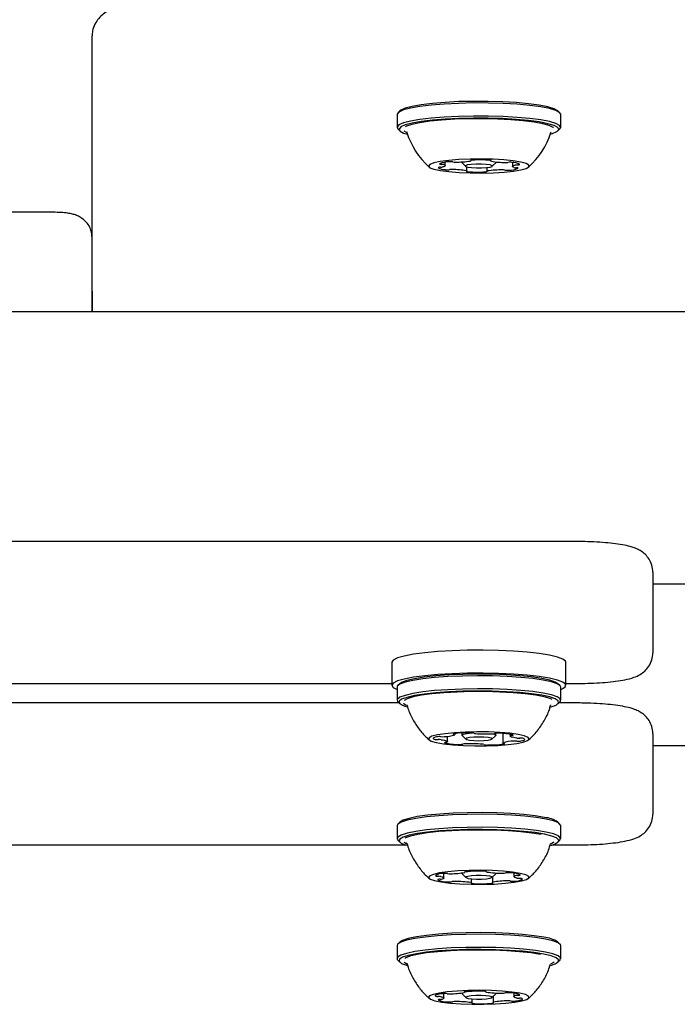
# Model space of a CAD drawing. Units: millimetres. Extents: x -26796 to 744, y -3507 to 5843.
# Drawn here: x 416 to 425, y 1201 to 1214 of the extents above; entities that cross this region are included whole.
import ezdxf

# ---------------------------------------------------------------- set-up
doc = ezdxf.new("R2010")
doc.units = ezdxf.units.MM
doc.header["$LTSCALE"] = 100

msp = doc.modelspace()

# ---------------------------------------------------------------- linework, layer by layer
at = {"color": 7, "linetype": 'Continuous', "lineweight": 25}
for p, q in [((417.344, 1212.918), (417.344, 1213.611)), ((417.344, 1210.042), (417.344, 1212.918)), ((421.322, 1212.641), (421.297, 1212.616)), ((423.391, 1212.616), (423.367, 1212.641)), ((421.287, 1212.596), (421.287, 1212.427)), ((423.402, 1212.427), (423.402, 1212.596)), ((421.297, 1212.407), (421.322, 1212.382)), ((423.367, 1212.382), (423.391, 1212.407)), ((423.274, 1212.359), (423.277, 1212.369)), ((422.242, 1211.995), (422.242, 1211.999)), ((422.5, 1211.998), (422.5, 1211.992)), ((421.909, 1211.933), (421.909, 1211.976)), ((422.119, 1211.98), (422.119, 1211.977)), ((422.122, 1211.972), (422.12, 1211.98)), ((422.122, 1211.972), (422.171, 1211.924)), ((422.189, 1211.862), (422.189, 1211.916)), ((422.447, 1211.908), (422.447, 1211.86)), ((422.518, 1211.924), (422.567, 1211.972)), ((422.569, 1211.98), (422.567, 1211.972)), ((422.569, 1211.977), (422.569, 1211.979)), ((422.779, 1211.974), (422.779, 1211.922)), ((416.844, 1211.329), (364.444, 1211.329)), ((417.344, 1210.308), (417.344, 1210.042)), ((480.844, 1210.042), (300.444, 1210.042)), ((423.594, 1207.071), (411.094, 1207.071)), ((424.594, 1206.674), (424.594, 1205.98)), ((424.594, 1206.522), (475.344, 1206.522)), ((424.594, 1205.98), (424.594, 1205.632)), ((421.219, 1205.509), (421.219, 1205.212)), ((423.469, 1205.212), (423.469, 1205.509)), ((413.469, 1205.235), (421.219, 1205.235)), ((421.287, 1205.187), (421.287, 1205.019)), ((421.322, 1205.232), (421.297, 1205.208)), ((423.391, 1205.208), (423.367, 1205.232)), ((423.402, 1205.019), (423.402, 1205.187)), ((423.469, 1205.235), (423.594, 1205.235)), ((421.297, 1204.998), (421.322, 1204.974)), ((423.367, 1204.974), (423.391, 1204.998)), ((421.313, 1204.983), (413.376, 1204.983)), ((421.413, 1204.958), (421.415, 1204.952)), ((423.594, 1204.983), (423.376, 1204.983)), ((421.94, 1204.482), (421.94, 1204.552)), ((422.033, 1204.574), (422.033, 1204.588)), ((422.124, 1204.596), (422.124, 1204.569)), ((422.127, 1204.564), (422.176, 1204.516)), ((422.513, 1204.516), (422.562, 1204.564)), ((422.564, 1204.569), (422.564, 1204.59)), ((422.656, 1204.589), (422.656, 1204.464)), ((422.748, 1204.579), (422.748, 1204.556)), ((424.594, 1204.586), (424.594, 1203.893)), ((424.594, 1204.435), (475.344, 1204.435)), ((424.594, 1203.893), (424.594, 1203.545)), ((421.287, 1203.397), (421.287, 1203.229)), ((421.322, 1203.442), (421.297, 1203.418)), ((423.391, 1203.418), (423.367, 1203.442)), ((423.402, 1203.229), (423.402, 1203.397)), ((421.297, 1203.208), (421.322, 1203.184)), ((423.367, 1203.184), (423.391, 1203.208)), ((413.469, 1203.147), (421.395, 1203.147)), ((423.294, 1203.147), (423.594, 1203.147)), ((421.89, 1202.721), (421.89, 1202.778)), ((422.124, 1202.785), (422.124, 1202.778)), ((422.127, 1202.774), (422.176, 1202.725)), ((422.169, 1202.796), (422.169, 1202.804)), ((422.249, 1202.657), (422.249, 1202.709)), ((422.439, 1202.804), (422.439, 1202.8)), ((422.513, 1202.725), (422.562, 1202.774)), ((422.52, 1202.732), (422.52, 1202.661)), ((422.564, 1202.778), (422.564, 1202.784)), ((422.798, 1202.781), (422.798, 1202.736)), ((421.287, 1201.845), (421.287, 1201.676)), ((421.322, 1201.89), (421.297, 1201.865)), ((423.391, 1201.865), (423.367, 1201.89)), ((423.402, 1201.676), (423.402, 1201.845)), ((421.297, 1201.656), (421.322, 1201.631)), ((421.378, 1201.631), (421.42, 1201.607)), ((421.411, 1201.618), (421.415, 1201.608)), ((423.275, 1201.614), (423.276, 1201.615)), ((423.367, 1201.631), (423.391, 1201.656)), ((421.892, 1201.167), (421.892, 1201.224)), ((422.124, 1201.234), (422.124, 1201.226)), ((422.127, 1201.221), (422.176, 1201.173)), ((422.16, 1201.243), (422.16, 1201.251)), ((422.43, 1201.252), (422.43, 1201.248)), ((422.513, 1201.173), (422.562, 1201.221)), ((422.528, 1201.188), (422.528, 1201.109)), ((422.559, 1201.233), (422.562, 1201.221)), ((422.564, 1201.226), (422.564, 1201.232)), ((422.797, 1201.229), (422.797, 1201.186)), ((422.258, 1201.104), (422.258, 1201.156))]:
    msp.add_line(p, q, dxfattribs=at)
at = {"color": 7, "linetype": 'Continuous', "lineweight": 25, "flags": 128}
for points in [[(423.367, 1212.641), (423.364, 1212.643), (423.316, 1212.669), (423.236, 1212.693), (423.125, 1212.715), (422.987, 1212.733), (422.828, 1212.747), (422.652, 1212.758), (422.466, 1212.763), (422.275, 1212.764), (422.087, 1212.76), (421.908, 1212.751), (421.743, 1212.737), (421.599, 1212.72), (421.48, 1212.699), (421.391, 1212.676), (421.335, 1212.65), (421.322, 1212.641)], [(423.402, 1212.596), (423.388, 1212.619), (423.34, 1212.645), (423.257, 1212.67), (423.144, 1212.692), (423.003, 1212.711), (422.839, 1212.726), (422.659, 1212.736), (422.468, 1212.742), (422.273, 1212.743), (422.081, 1212.738), (421.897, 1212.729), (421.729, 1212.715), (421.581, 1212.698), (421.46, 1212.676), (421.368, 1212.652), (421.31, 1212.626), (421.287, 1212.599), (421.287, 1212.596)], [(423.391, 1212.407), (423.402, 1212.424), (423.388, 1212.451), (423.34, 1212.477), (423.257, 1212.502), (423.144, 1212.524), (423.003, 1212.543), (422.839, 1212.557), (422.659, 1212.568), (422.468, 1212.574), (422.273, 1212.574), (422.081, 1212.57), (421.897, 1212.561), (421.729, 1212.547), (421.581, 1212.529), (421.46, 1212.508), (421.368, 1212.484), (421.31, 1212.458), (421.287, 1212.431), (421.297, 1212.407)], [(423.266, 1212.338), (423.297, 1212.347), (423.354, 1212.373), (423.377, 1212.399), (423.364, 1212.425), (423.316, 1212.451), (423.236, 1212.475), (423.125, 1212.497), (422.987, 1212.515), (422.828, 1212.53), (422.652, 1212.54), (422.466, 1212.545), (422.275, 1212.546), (422.087, 1212.542), (421.908, 1212.533), (421.743, 1212.519), (421.599, 1212.502), (421.48, 1212.481), (421.391, 1212.458), (421.335, 1212.433), (421.312, 1212.406), (421.325, 1212.38), (421.372, 1212.354), (421.423, 1212.338)], [(423.308, 1212.426), (423.306, 1212.427), (423.255, 1212.452), (423.172, 1212.475), (423.058, 1212.496), (422.918, 1212.513), (422.758, 1212.526), (422.583, 1212.535), (422.399, 1212.539), (422.213, 1212.538), (422.032, 1212.532), (421.862, 1212.521), (421.71, 1212.506), (421.581, 1212.488), (421.479, 1212.466), (421.408, 1212.442), (421.394, 1212.435)], [(421.375, 1212.384), (421.404, 1212.365), (421.416, 1212.36)], [(422.888, 1211.878), (422.956, 1211.897), (422.99, 1211.917), (422.99, 1211.938), (422.955, 1211.958), (422.887, 1211.977), (422.789, 1211.993), (422.668, 1212.006), (422.529, 1212.014), (422.381, 1212.018), (422.23, 1212.016), (422.086, 1212.01), (421.955, 1212), (421.846, 1211.985), (421.763, 1211.968), (421.712, 1211.948), (421.694, 1211.927), (421.712, 1211.906), (421.764, 1211.887), (421.847, 1211.869), (421.957, 1211.855), (422.088, 1211.844), (422.233, 1211.838), (422.384, 1211.837), (422.532, 1211.841), (422.671, 1211.849), (422.791, 1211.862), (422.888, 1211.878)], [(422.241, 1211.996), (422.242, 1211.995), (422.242, 1211.995), (422.242, 1211.994), (422.241, 1211.994), (422.24, 1211.993), (422.238, 1211.992), (422.236, 1211.992), (422.233, 1211.991)], [(422.266, 1212.003), (422.26, 1212.002), (422.254, 1212.002), (422.249, 1212.001), (422.245, 1212), (422.242, 1211.999), (422.241, 1211.998), (422.24, 1211.997), (422.241, 1211.996)], [(422.502, 1211.994), (422.504, 1211.995), (422.504, 1211.996), (422.503, 1211.997), (422.501, 1211.998), (422.498, 1211.999), (422.494, 1212), (422.489, 1212), (422.483, 1212.001)], [(422.506, 1211.989), (422.504, 1211.99), (422.502, 1211.99), (422.501, 1211.991), (422.5, 1211.992), (422.5, 1211.992), (422.5, 1211.993), (422.501, 1211.993), (422.502, 1211.994)], [(421.836, 1211.956), (421.836, 1211.955), (421.837, 1211.954), (421.839, 1211.953), (421.842, 1211.952), (421.847, 1211.951), (421.852, 1211.95), (421.858, 1211.95), (421.865, 1211.949)], [(421.89, 1211.946), (421.9, 1211.942), (421.906, 1211.939), (421.909, 1211.935), (421.909, 1211.931), (421.906, 1211.927), (421.9, 1211.923), (421.89, 1211.919), (421.878, 1211.916)], [(422.198, 1211.941), (422.172, 1211.932), (422.173, 1211.922), (422.2, 1211.914), (422.248, 1211.907), (422.312, 1211.903), (422.38, 1211.903), (422.443, 1211.907), (422.491, 1211.914), (422.516, 1211.923), (422.516, 1211.932), (422.489, 1211.941), (422.44, 1211.948), (422.377, 1211.951), (422.309, 1211.951), (422.246, 1211.947), (422.198, 1211.941)], [(422.183, 1211.865), (422.185, 1211.865), (422.186, 1211.864), (422.188, 1211.864), (422.188, 1211.863), (422.189, 1211.862), (422.188, 1211.862), (422.188, 1211.861), (422.187, 1211.861)], [(422.448, 1211.859), (422.447, 1211.859), (422.447, 1211.86), (422.447, 1211.86), (422.448, 1211.861), (422.449, 1211.862), (422.451, 1211.862), (422.453, 1211.863), (422.455, 1211.863)], [(422.798, 1211.909), (422.789, 1211.912), (422.783, 1211.916), (422.78, 1211.92), (422.78, 1211.924), (422.783, 1211.928), (422.789, 1211.932), (422.798, 1211.935), (422.81, 1211.939)], [(422.852, 1211.899), (422.853, 1211.9), (422.852, 1211.901), (422.85, 1211.902), (422.846, 1211.903), (422.842, 1211.904), (422.837, 1211.904), (422.831, 1211.905), (422.824, 1211.905)], [(422.187, 1211.861), (422.185, 1211.86), (422.185, 1211.859), (422.185, 1211.858), (422.187, 1211.857), (422.191, 1211.856), (422.195, 1211.855), (422.2, 1211.854), (422.206, 1211.854)], [(422.422, 1211.852), (422.429, 1211.852), (422.435, 1211.853), (422.44, 1211.854), (422.444, 1211.855), (422.446, 1211.856), (422.448, 1211.857), (422.448, 1211.858), (422.448, 1211.859)], [(422.79, 1205.653), (422.598, 1205.662), (422.398, 1205.666), (422.197, 1205.665), (422, 1205.658), (421.814, 1205.647), (421.646, 1205.632), (421.499, 1205.613), (421.38, 1205.59), (421.292, 1205.565), (421.238, 1205.538), (421.219, 1205.51), (421.219, 1205.509)], [(423.469, 1205.509), (423.465, 1205.523), (423.43, 1205.551), (423.359, 1205.577), (423.256, 1205.601), (423.124, 1205.622), (422.967, 1205.64), (422.79, 1205.653)], [(422.79, 1205.356), (422.598, 1205.365), (422.398, 1205.369), (422.197, 1205.367), (422, 1205.361), (421.814, 1205.35), (421.646, 1205.335), (421.499, 1205.316), (421.38, 1205.293), (421.292, 1205.268), (421.238, 1205.241), (421.219, 1205.213), (421.237, 1205.185), (421.287, 1205.159)], [(423.402, 1205.187), (423.395, 1205.204), (423.356, 1205.23), (423.283, 1205.255), (423.177, 1205.278), (423.043, 1205.298), (422.885, 1205.314), (422.709, 1205.326), (422.52, 1205.333), (422.326, 1205.335), (422.132, 1205.332), (421.945, 1205.324), (421.772, 1205.311), (421.618, 1205.294), (421.489, 1205.274), (421.39, 1205.251), (421.322, 1205.225), (421.29, 1205.199), (421.287, 1205.187)], [(423.367, 1205.232), (423.332, 1205.254), (423.26, 1205.279), (423.157, 1205.301), (423.026, 1205.32), (422.872, 1205.336), (422.7, 1205.347), (422.516, 1205.354), (422.326, 1205.356), (422.137, 1205.353), (421.955, 1205.345), (421.786, 1205.333), (421.636, 1205.317), (421.51, 1205.297), (421.412, 1205.274), (421.346, 1205.249), (421.322, 1205.232)], [(423.402, 1205.159), (423.428, 1205.17), (423.465, 1205.198), (423.465, 1205.226), (423.43, 1205.253), (423.359, 1205.28), (423.256, 1205.304), (423.124, 1205.325), (422.967, 1205.343), (422.79, 1205.356)], [(423.391, 1204.998), (423.399, 1205.008), (423.395, 1205.035), (423.356, 1205.062), (423.283, 1205.087), (423.177, 1205.11), (423.043, 1205.13), (422.885, 1205.146), (422.709, 1205.157), (422.52, 1205.164), (422.326, 1205.166), (422.132, 1205.163), (421.945, 1205.155), (421.772, 1205.143), (421.618, 1205.126), (421.489, 1205.106), (421.39, 1205.082), (421.322, 1205.057), (421.29, 1205.03), (421.293, 1205.003), (421.297, 1204.998)], [(423.267, 1204.93), (423.277, 1204.933), (423.342, 1204.957), (423.374, 1204.984), (423.371, 1205.01), (423.332, 1205.036), (423.26, 1205.061), (423.157, 1205.083), (423.026, 1205.102), (422.872, 1205.118), (422.7, 1205.129), (422.516, 1205.136), (422.326, 1205.138), (422.137, 1205.135), (421.955, 1205.127), (421.786, 1205.115), (421.636, 1205.099), (421.51, 1205.079), (421.412, 1205.056), (421.346, 1205.031), (421.315, 1205.005), (421.318, 1204.979), (421.356, 1204.953), (421.408, 1204.934)], [(423.29, 1205.029), (423.267, 1205.04), (423.188, 1205.063), (423.079, 1205.084), (422.944, 1205.102), (422.787, 1205.116), (422.614, 1205.125), (422.431, 1205.13), (422.245, 1205.13), (422.063, 1205.125), (421.891, 1205.115), (421.735, 1205.101), (421.601, 1205.083), (421.494, 1205.062), (421.418, 1205.038), (421.378, 1205.016)], [(421.372, 1204.98), (421.395, 1204.961), (421.412, 1204.953)], [(422.59, 1204.435), (422.722, 1204.445), (422.834, 1204.46), (422.919, 1204.477), (422.974, 1204.496), (422.994, 1204.517), (422.98, 1204.538), (422.931, 1204.558), (422.851, 1204.576), (422.743, 1204.591), (422.614, 1204.601), (422.47, 1204.608), (422.32, 1204.609), (422.171, 1204.606), (422.031, 1204.598), (421.908, 1204.586), (421.809, 1204.57), (421.738, 1204.552), (421.7, 1204.531), (421.697, 1204.51), (421.729, 1204.49), (421.794, 1204.471), (421.889, 1204.455), (422.008, 1204.442), (422.145, 1204.433), (422.293, 1204.429), (422.444, 1204.43), (422.59, 1204.435)], [(421.796, 1204.545), (421.781, 1204.542), (421.769, 1204.538), (421.76, 1204.534), (421.754, 1204.53), (421.752, 1204.526), (421.753, 1204.522), (421.758, 1204.518), (421.765, 1204.514)], [(421.855, 1204.508), (421.875, 1204.505), (421.894, 1204.502), (421.909, 1204.499), (421.922, 1204.495), (421.931, 1204.491), (421.937, 1204.487), (421.94, 1204.483), (421.94, 1204.479)], [(422.025, 1204.586), (422.02, 1204.586), (422.017, 1204.585), (422.014, 1204.583), (422.013, 1204.582), (422.014, 1204.581), (422.016, 1204.58), (422.019, 1204.579), (422.023, 1204.578)], [(422.023, 1204.578), (422.026, 1204.577), (422.028, 1204.577), (422.03, 1204.576), (422.032, 1204.575), (422.033, 1204.575), (422.033, 1204.574), (422.033, 1204.573), (422.032, 1204.573)], [(422.127, 1204.564), (422.124, 1204.569), (422.142, 1204.58), (422.19, 1204.59), (422.26, 1204.597)], [(422.409, 1204.497), (422.464, 1204.502), (422.501, 1204.51), (422.514, 1204.519), (422.502, 1204.528), (422.465, 1204.536), (422.41, 1204.541), (422.345, 1204.543), (422.28, 1204.541), (422.225, 1204.536), (422.188, 1204.528), (422.174, 1204.519), (422.187, 1204.51), (422.223, 1204.502), (422.278, 1204.497), (422.343, 1204.495), (422.409, 1204.497)], [(422.533, 1204.584), (422.548, 1204.58), (422.564, 1204.568), (422.562, 1204.564)], [(422.834, 1204.53), (422.813, 1204.533), (422.795, 1204.536), (422.779, 1204.539), (422.767, 1204.543), (422.757, 1204.547), (422.751, 1204.551), (422.748, 1204.555), (422.749, 1204.559)], [(422.768, 1204.564), (422.774, 1204.565), (422.779, 1204.565), (422.783, 1204.566), (422.786, 1204.568), (422.787, 1204.569), (422.787, 1204.57), (422.785, 1204.571), (422.782, 1204.572)], [(422.893, 1204.493), (422.908, 1204.496), (422.92, 1204.5), (422.929, 1204.504), (422.934, 1204.508), (422.937, 1204.512), (422.935, 1204.516), (422.931, 1204.52), (422.923, 1204.524)], [(421.921, 1204.474), (421.915, 1204.474), (421.91, 1204.473), (421.906, 1204.472), (421.903, 1204.471), (421.902, 1204.469), (421.902, 1204.468), (421.904, 1204.467), (421.906, 1204.466)], [(422.666, 1204.46), (422.663, 1204.461), (422.66, 1204.461), (422.658, 1204.462), (422.657, 1204.463), (422.656, 1204.463), (422.656, 1204.464), (422.656, 1204.465), (422.657, 1204.465)], [(422.663, 1204.452), (422.668, 1204.453), (422.672, 1204.454), (422.674, 1204.455), (422.675, 1204.456), (422.675, 1204.457), (422.673, 1204.458), (422.67, 1204.459), (422.666, 1204.46)], [(423.215, 1203.481), (423.09, 1203.501), (422.939, 1203.519), (422.768, 1203.532), (422.583, 1203.54), (422.39, 1203.544), (422.195, 1203.543), (422.005, 1203.536), (421.827, 1203.525), (421.666, 1203.51), (421.529, 1203.491), (421.419, 1203.468), (421.341, 1203.443), (421.297, 1203.417), (421.287, 1203.397)], [(423.194, 1203.503), (423.072, 1203.524), (422.925, 1203.541), (422.758, 1203.553), (422.577, 1203.562), (422.389, 1203.565), (422.198, 1203.564), (422.013, 1203.558), (421.839, 1203.547), (421.682, 1203.532), (421.548, 1203.513), (421.441, 1203.491), (421.364, 1203.467), (421.322, 1203.442)], [(423.402, 1203.397), (423.401, 1203.404), (423.373, 1203.431), (423.31, 1203.457), (423.215, 1203.481)], [(423.215, 1203.312), (423.09, 1203.333), (422.939, 1203.35), (422.768, 1203.363), (422.583, 1203.372), (422.39, 1203.376), (422.195, 1203.374), (422.005, 1203.368), (421.827, 1203.357), (421.666, 1203.342), (421.529, 1203.322), (421.419, 1203.3), (421.341, 1203.275), (421.297, 1203.248), (421.288, 1203.221), (421.297, 1203.208)], [(423.194, 1203.285), (423.072, 1203.306), (422.925, 1203.323), (422.758, 1203.336), (422.577, 1203.344), (422.389, 1203.347), (422.198, 1203.346), (422.013, 1203.34), (421.839, 1203.329), (421.682, 1203.314), (421.548, 1203.295), (421.441, 1203.273), (421.364, 1203.249), (421.321, 1203.223), (421.313, 1203.197), (421.34, 1203.171), (421.401, 1203.145), (421.408, 1203.143)], [(423.149, 1203.281), (423.03, 1203.301), (422.885, 1203.317), (422.721, 1203.329), (422.544, 1203.337), (422.359, 1203.34), (422.174, 1203.338), (421.994, 1203.331), (421.828, 1203.319), (421.68, 1203.304), (421.556, 1203.284), (421.461, 1203.262), (421.397, 1203.238), (421.39, 1203.234)], [(423.273, 1203.141), (423.324, 1203.159), (423.367, 1203.184), (423.376, 1203.211), (423.349, 1203.237), (423.288, 1203.262), (423.194, 1203.285)], [(423.391, 1203.208), (423.392, 1203.209), (423.401, 1203.236), (423.373, 1203.263), (423.31, 1203.289), (423.215, 1203.312)], [(421.377, 1203.184), (421.415, 1203.161), (421.416, 1203.161)], [(423.265, 1203.158), (423.31, 1203.182), (423.316, 1203.189)], [(422.879, 1202.78), (422.78, 1202.796), (422.657, 1202.808), (422.517, 1202.816), (422.368, 1202.819), (422.217, 1202.817), (422.074, 1202.811), (421.945, 1202.8), (421.837, 1202.785), (421.757, 1202.767), (421.709, 1202.747), (421.695, 1202.727), (421.715, 1202.706), (421.77, 1202.686), (421.856, 1202.669), (421.968, 1202.655), (422.1, 1202.645), (422.246, 1202.639), (422.396, 1202.638), (422.544, 1202.642), (422.682, 1202.651), (422.801, 1202.664), (422.895, 1202.681), (422.96, 1202.699), (422.991, 1202.72), (422.988, 1202.741), (422.95, 1202.761), (422.879, 1202.78)], [(421.844, 1202.704), (421.836, 1202.703), (421.829, 1202.703), (421.823, 1202.702), (421.819, 1202.701), (421.815, 1202.7), (421.813, 1202.699), (421.812, 1202.698), (421.812, 1202.696)], [(421.854, 1202.739), (421.868, 1202.735), (421.878, 1202.731), (421.886, 1202.727), (421.89, 1202.723), (421.89, 1202.719), (421.887, 1202.715), (421.881, 1202.711), (421.872, 1202.708)], [(422.127, 1202.774), (422.128, 1202.784), (422.134, 1202.787)], [(422.186, 1202.806), (422.18, 1202.806), (422.174, 1202.805), (422.169, 1202.804), (422.166, 1202.803), (422.164, 1202.802), (422.163, 1202.8), (422.164, 1202.799), (422.166, 1202.798)], [(422.166, 1202.798), (422.167, 1202.798), (422.168, 1202.797), (422.169, 1202.796), (422.169, 1202.795), (422.168, 1202.795), (422.167, 1202.794), (422.165, 1202.793), (422.163, 1202.793)], [(422.484, 1202.742), (422.437, 1202.748), (422.375, 1202.752), (422.309, 1202.752), (422.248, 1202.748), (422.202, 1202.741), (422.177, 1202.733), (422.178, 1202.724), (422.204, 1202.715), (422.252, 1202.709), (422.314, 1202.705), (422.38, 1202.705), (422.441, 1202.709), (422.487, 1202.716), (422.512, 1202.724), (422.511, 1202.733), (422.484, 1202.742)], [(422.44, 1202.801), (422.441, 1202.802), (422.44, 1202.804), (422.438, 1202.805), (422.435, 1202.806), (422.431, 1202.807), (422.425, 1202.808), (422.418, 1202.808), (422.411, 1202.809)], [(422.45, 1202.796), (422.447, 1202.797), (422.444, 1202.797), (422.442, 1202.798), (422.441, 1202.798), (422.44, 1202.799), (422.44, 1202.8), (422.44, 1202.801), (422.44, 1202.801)], [(422.559, 1202.785), (422.559, 1202.784), (422.562, 1202.774)], [(422.835, 1202.718), (422.821, 1202.722), (422.81, 1202.726), (422.803, 1202.73), (422.799, 1202.734), (422.798, 1202.738), (422.801, 1202.742), (422.807, 1202.746), (422.817, 1202.75)], [(422.845, 1202.753), (422.852, 1202.754), (422.859, 1202.754), (422.865, 1202.755), (422.87, 1202.756), (422.874, 1202.757), (422.876, 1202.758), (422.877, 1202.759), (422.876, 1202.761)], [(422.239, 1202.661), (422.242, 1202.661), (422.244, 1202.66), (422.246, 1202.659), (422.248, 1202.659), (422.249, 1202.658), (422.249, 1202.657), (422.249, 1202.656), (422.248, 1202.656)], [(422.248, 1202.656), (422.248, 1202.655), (422.248, 1202.654), (422.25, 1202.652), (422.253, 1202.651), (422.258, 1202.65), (422.264, 1202.65), (422.27, 1202.649), (422.278, 1202.648)], [(422.502, 1202.651), (422.509, 1202.652), (422.515, 1202.652), (422.519, 1202.653), (422.523, 1202.654), (422.525, 1202.655), (422.525, 1202.657), (422.525, 1202.658), (422.523, 1202.659)], [(422.523, 1202.659), (422.521, 1202.66), (422.52, 1202.66), (422.52, 1202.661), (422.52, 1202.662), (422.521, 1202.662), (422.522, 1202.663), (422.524, 1202.664), (422.526, 1202.664)], [(423.204, 1201.93), (423.076, 1201.951), (422.923, 1201.968), (422.751, 1201.981), (422.565, 1201.989), (422.371, 1201.992), (422.176, 1201.99), (421.987, 1201.983), (421.81, 1201.972), (421.652, 1201.956), (421.517, 1201.936), (421.41, 1201.914), (421.335, 1201.888), (421.294, 1201.862), (421.287, 1201.845)], [(423.184, 1201.953), (423.059, 1201.973), (422.91, 1201.99), (422.741, 1202.002), (422.559, 1202.01), (422.37, 1202.013), (422.18, 1202.011), (421.996, 1202.005), (421.823, 1201.993), (421.668, 1201.978), (421.536, 1201.959), (421.432, 1201.937), (421.359, 1201.912), (421.322, 1201.89)], [(423.402, 1201.845), (423.399, 1201.855), (423.368, 1201.881), (423.302, 1201.907), (423.204, 1201.93)], [(423.204, 1201.762), (423.076, 1201.783), (422.923, 1201.799), (422.751, 1201.812), (422.565, 1201.82), (422.371, 1201.823), (422.176, 1201.822), (421.987, 1201.815), (421.81, 1201.803), (421.652, 1201.788), (421.517, 1201.768), (421.41, 1201.745), (421.335, 1201.72), (421.294, 1201.694), (421.289, 1201.666), (421.297, 1201.656)], [(423.184, 1201.735), (423.059, 1201.755), (422.91, 1201.772), (422.741, 1201.784), (422.559, 1201.792), (422.37, 1201.795), (422.18, 1201.793), (421.996, 1201.787), (421.823, 1201.776), (421.668, 1201.76), (421.536, 1201.741), (421.432, 1201.719), (421.359, 1201.694), (421.319, 1201.668), (421.314, 1201.642), (421.345, 1201.616), (421.409, 1201.591), (421.418, 1201.588)], [(423.139, 1201.731), (423.017, 1201.75), (422.871, 1201.766), (422.705, 1201.778), (422.527, 1201.785), (422.341, 1201.788), (422.156, 1201.785), (421.978, 1201.778), (421.813, 1201.766), (421.667, 1201.75), (421.546, 1201.73), (421.453, 1201.708), (421.393, 1201.683), (421.388, 1201.68)], [(423.269, 1201.588), (423.33, 1201.609), (423.37, 1201.635), (423.375, 1201.661), (423.344, 1201.687), (423.28, 1201.712), (423.184, 1201.735)], [(423.391, 1201.656), (423.395, 1201.659), (423.399, 1201.686), (423.368, 1201.713), (423.302, 1201.739), (423.204, 1201.762)], [(423.273, 1201.609), (423.313, 1201.633), (423.317, 1201.637)], [(422.873, 1201.229), (422.771, 1201.244), (422.647, 1201.256), (422.506, 1201.264), (422.356, 1201.267), (422.206, 1201.265), (422.063, 1201.258), (421.936, 1201.247), (421.83, 1201.232), (421.752, 1201.214), (421.706, 1201.194), (421.695, 1201.173), (421.718, 1201.152), (421.776, 1201.132), (421.864, 1201.115), (421.977, 1201.102), (422.111, 1201.092), (422.257, 1201.087), (422.408, 1201.086), (422.556, 1201.091), (422.692, 1201.1), (422.809, 1201.113), (422.901, 1201.13), (422.964, 1201.149), (422.992, 1201.169), (422.986, 1201.19), (422.946, 1201.211), (422.873, 1201.229)], [(421.873, 1201.223), (421.851, 1201.22), (421.832, 1201.217), (421.815, 1201.214), (421.802, 1201.21), (421.791, 1201.207), (421.784, 1201.203), (421.78, 1201.199), (421.78, 1201.195)], [(421.853, 1201.185), (421.867, 1201.182), (421.878, 1201.178), (421.886, 1201.174), (421.89, 1201.17), (421.891, 1201.166), (421.889, 1201.162), (421.884, 1201.158), (421.875, 1201.154)], [(422.127, 1201.221), (422.127, 1201.231), (422.137, 1201.236)], [(422.176, 1201.253), (422.17, 1201.253), (422.164, 1201.252), (422.16, 1201.251), (422.156, 1201.25), (422.155, 1201.249), (422.154, 1201.248), (422.155, 1201.247), (422.157, 1201.245)], [(422.157, 1201.245), (422.159, 1201.245), (422.16, 1201.244), (422.16, 1201.243), (422.16, 1201.243), (422.159, 1201.242), (422.158, 1201.241), (422.157, 1201.241), (422.155, 1201.24)], [(422.483, 1201.19), (422.434, 1201.196), (422.372, 1201.2), (422.306, 1201.199), (422.245, 1201.195), (422.2, 1201.189), (422.177, 1201.18), (422.179, 1201.171), (422.206, 1201.162), (422.255, 1201.156), (422.317, 1201.153), (422.383, 1201.153), (422.443, 1201.157), (422.489, 1201.164), (422.512, 1201.172), (422.51, 1201.182), (422.483, 1201.19)], [(422.431, 1201.249), (422.432, 1201.25), (422.431, 1201.251), (422.429, 1201.253), (422.425, 1201.254), (422.42, 1201.255), (422.415, 1201.255), (422.408, 1201.256), (422.401, 1201.257)], [(422.441, 1201.244), (422.438, 1201.244), (422.435, 1201.245), (422.433, 1201.246), (422.432, 1201.246), (422.431, 1201.247), (422.43, 1201.248), (422.43, 1201.248), (422.431, 1201.249)], [(422.836, 1201.167), (422.822, 1201.171), (422.811, 1201.175), (422.803, 1201.178), (422.798, 1201.182), (422.797, 1201.186), (422.799, 1201.191), (422.805, 1201.195), (422.814, 1201.198)], [(422.842, 1201.202), (422.849, 1201.203), (422.856, 1201.203), (422.862, 1201.204), (422.866, 1201.205), (422.87, 1201.206), (422.872, 1201.207), (422.873, 1201.208), (422.872, 1201.21)], [(421.847, 1201.15), (421.839, 1201.15), (421.833, 1201.149), (421.827, 1201.148), (421.822, 1201.147), (421.819, 1201.146), (421.817, 1201.145), (421.816, 1201.144), (421.816, 1201.143)], [(422.248, 1201.109), (422.251, 1201.108), (422.253, 1201.107), (422.255, 1201.107), (422.257, 1201.106), (422.258, 1201.105), (422.258, 1201.105), (422.258, 1201.104), (422.258, 1201.103)], [(422.258, 1201.103), (422.257, 1201.102), (422.258, 1201.101), (422.26, 1201.1), (422.263, 1201.099), (422.268, 1201.098), (422.274, 1201.097), (422.281, 1201.096), (422.288, 1201.096)], [(422.512, 1201.099), (422.519, 1201.1), (422.524, 1201.1), (422.529, 1201.101), (422.532, 1201.102), (422.534, 1201.104), (422.535, 1201.105), (422.534, 1201.106), (422.532, 1201.107)], [(422.532, 1201.107), (422.53, 1201.108), (422.529, 1201.108), (422.529, 1201.109), (422.529, 1201.11), (422.529, 1201.11), (422.53, 1201.111), (422.532, 1201.112), (422.534, 1201.112)], [(422.816, 1201.129), (422.838, 1201.132), (422.857, 1201.135), (422.873, 1201.138), (422.887, 1201.142), (422.897, 1201.146), (422.904, 1201.15), (422.908, 1201.154), (422.909, 1201.158)]]:
    msp.add_lwpolyline(points, dxfattribs=at)
at = {"color": 7, "linetype": 'Continuous', "lineweight": 25}
for centre, radius, start, end in [((422.344, 1212.641), 0.97, 196.6995, 228.5652), ((422.344, 1212.641), 0.97, 311.4348, 343.3005), ((422.053, 1213.18), 1.202, 269.3959, 278.6426), ((422.361, 1210.319), 1.687, 85.8763, 93.2284), ((421.843, 1211.856), 0.0573, 82.7083, 117.1045), ((421.904, 1212.034), 0.154, 235.386, 273.7942), ((421.951, 1211.706), 0.275, 89.2539, 114.7514), ((421.849, 1212.061), 0.148, 270.3866, 281.3562), ((421.863, 1211.837), 0.112, 75.9997, 89.2723), ((421.94, 1212.14), 0.261, 264.4096, 276.1837), ((421.976, 1211.729), 0.253, 82.7838, 94.8182), ((421.995, 1211.632), 0.25, 88.6048, 96.3003), ((422.003, 1210.894), 0.988, 79.5126, 90.0771), ((422.037, 1212.198), 0.22, 262.3385, 270.7241), ((422.636, 1210.674), 1.203, 89.3962, 98.6423), ((422.686, 1212.961), 0.988, 259.5125, 270.0772), ((422.651, 1211.657), 0.22, 82.3399, 90.7227), ((422.713, 1212.126), 0.253, 262.7833, 274.8187), ((422.693, 1212.222), 0.25, 268.605, 276.3002), ((422.749, 1211.715), 0.261, 84.4096, 96.1837), ((422.737, 1212.149), 0.275, 269.2525, 294.7533), ((422.784, 1211.821), 0.154, 55.386, 93.7942), ((422.825, 1212.017), 0.112, 255.9997, 269.2723), ((422.84, 1211.793), 0.148, 90.3948, 101.348), ((422.846, 1211.999), 0.0573, 262.7083, 297.1045), ((422.327, 1213.536), 1.687, 265.8763, 273.2284), ((421.807, 1204.688), 0.179, 256.6961, 273.348), ((421.836, 1204.284), 0.264, 85.9907, 98.6941), ((421.824, 1204.223), 0.287, 83.7821, 91.3352), ((421.873, 1204.875), 0.328, 266.7411, 273.6441), ((421.896, 1204.934), 0.386, 269.6855, 290.6447), ((421.922, 1204.51), 0.0361, 268.62, 300.0129), ((422.206, 1203.252), 1.347, 88.7997, 97.6944), ((422.242, 1204.491), 0.108, 70.5594, 94.341), ((422.298, 1204.634), 0.0462, 243.9777, 270.3305), ((422.442, 1206.234), 1.652, 265.0324, 272.776), ((422.52, 1204.711), 0.128, 270.8539, 283.9311), ((422.592, 1204.388), 0.204, 86.621, 101.828), ((422.604, 1203.759), 0.832, 77.6585, 90.0086), ((422.793, 1204.105), 0.386, 89.6859, 110.6443), ((422.767, 1204.528), 0.036, 88.6177, 120.0157), ((422.816, 1204.163), 0.328, 86.7413, 93.6393), ((422.865, 1204.815), 0.287, 263.7953, 271.3322), ((422.853, 1204.754), 0.264, 265.9995, 278.692), ((422.882, 1204.35), 0.179, 76.7013, 93.3498), ((422.084, 1205.279), 0.832, 257.6596, 270.0085), ((422.096, 1204.65), 0.203, 266.6147, 281.8423), ((422.169, 1204.327), 0.128, 90.8613, 103.9145), ((422.247, 1202.804), 1.652, 85.0299, 92.7789), ((422.39, 1204.404), 0.0463, 63.983, 90.3295), ((422.447, 1204.547), 0.108, 250.5483, 274.3508), ((422.483, 1205.787), 1.347, 268.7997, 277.6938), ((423.163, 1203.142), 0.362, 55.7725, 85.0102), ((421.865, 1202.645), 0.132, 84.0031, 128.6644), ((421.814, 1202.817), 0.0751, 245.2889, 276.1239), ((421.935, 1202.976), 0.306, 246.2676, 270.9183), ((421.82, 1202.559), 0.183, 79.3877, 89.6436), ((421.842, 1202.827), 0.123, 270.8884, 284.3202), ((421.908, 1202.477), 0.301, 84.0332, 95.644), ((421.97, 1203.065), 0.29, 263.9423, 271.4275), ((421.981, 1203.718), 0.943, 269.8143, 281.1533), ((422.346, 1201.553), 1.256, 85.9928, 98.1147), ((422.318, 1201.128), 1.684, 86.8179, 94.4644), ((422.634, 1204.032), 1.249, 261.5391, 270.8996), ((422.655, 1203.024), 0.242, 269.5406, 278.0109), ((422.726, 1202.502), 0.286, 85.4511, 97.4723), ((422.753, 1202.481), 0.306, 66.2696, 90.917), ((422.824, 1202.812), 0.133, 264.0054, 308.6637), ((422.847, 1202.63), 0.123, 90.8944, 104.3141), ((422.868, 1202.898), 0.182, 259.3903, 269.6419), ((422.875, 1202.64), 0.0752, 65.3046, 96.1219), ((421.963, 1202.956), 0.286, 265.454, 277.4663), ((422.034, 1202.433), 0.242, 89.539, 98.0179), ((422.055, 1201.425), 1.249, 81.539, 90.8996), ((422.371, 1204.329), 1.684, 266.8177, 274.4653), ((422.708, 1201.74), 0.943, 89.8161, 101.1536), ((422.718, 1202.392), 0.291, 83.9416, 91.427), ((422.78, 1202.98), 0.301, 264.0359, 275.63), ((423.151, 1201.563), 0.392, 56.553, 85.1711), ((421.812, 1201.268), 0.0803, 246.3487, 275.7123), ((421.819, 1200.999), 0.189, 79.7136, 89.732), ((421.903, 1200.924), 0.301, 84.1751, 95.7856), ((421.964, 1201.517), 0.295, 264.1392, 271.5451), ((421.974, 1202.129), 0.907, 269.8758, 281.5158), ((422.345, 1200.055), 1.202, 86.3775, 98.8744), ((422.311, 1199.584), 1.675, 86.9491, 94.6224), ((422.624, 1202.512), 1.282, 261.793, 270.9926), ((422.648, 1201.466), 0.235, 269.6384, 278.2678), ((422.719, 1200.953), 0.283, 85.5549, 97.6649), ((422.745, 1200.905), 0.33, 67.332, 90.6873), ((422.844, 1201.086), 0.116, 90.9158, 104.8416), ((422.87, 1201.353), 0.189, 259.7186, 269.7234), ((421.944, 1201.447), 0.33, 247.3316, 270.6875), ((421.845, 1201.267), 0.117, 270.9217, 284.8418), ((421.969, 1201.399), 0.283, 265.5535, 277.6661), ((422.041, 1200.886), 0.236, 89.6416, 98.2645), ((422.065, 1199.84), 1.281, 81.7922, 90.9925), ((422.377, 1202.768), 1.675, 266.9481, 274.6241), ((422.715, 1200.224), 0.907, 89.8775, 101.5161), ((422.725, 1200.836), 0.295, 84.1345, 91.548), ((422.786, 1201.429), 0.301, 264.1778, 275.7717), ((422.877, 1201.084), 0.0805, 66.3677, 95.7102)]:
    msp.add_arc(centre, radius, start, end, dxfattribs=at)
for points, knots in [([(419.344, 1214.147), (419.303, 1214.147), (419.182, 1214.147), (418.984, 1214.143), (418.754, 1214.134), (418.534, 1214.12), (418.327, 1214.103), (418.136, 1214.081), (417.963, 1214.055), (417.808, 1214.024), (417.675, 1213.987), (417.574, 1213.946), (417.492, 1213.897), (417.429, 1213.84), (417.378, 1213.766), (417.349, 1213.685), (417.346, 1213.632), (417.344, 1213.611)], [0, 0, 0, 0, 0.042678, 0.123949, 0.205341, 0.286932, 0.368885, 0.451455, 0.53509, 0.620702, 0.710523, 0.796049, 0.848022, 0.891514, 0.932943, 0.973775, 1, 1, 1, 1]), ([(421.413, 1212.367), (421.413, 1212.368), (421.413, 1212.369), (421.414, 1212.363), (421.414, 1212.362)], [0, 0, 0, 0, 0.7650002, 1, 1, 1, 1]), ([(417.344, 1211.001), (417.341, 1211.034), (417.336, 1211.093), (417.298, 1211.169), (417.25, 1211.225), (417.198, 1211.264), (417.144, 1211.291), (417.088, 1211.308), (417.025, 1211.319), (416.943, 1211.327), (416.877, 1211.329), (416.844, 1211.329)], [0, 0, 0, 0, 0.135081, 0.25041, 0.351775, 0.443482, 0.52903, 0.616651, 0.724541, 0.862818, 1, 1, 1, 1]), ([(424.594, 1206.674), (424.592, 1206.705), (424.586, 1206.766), (424.548, 1206.845), (424.498, 1206.904), (424.443, 1206.948), (424.384, 1206.978), (424.315, 1207.004), (424.228, 1207.025), (424.114, 1207.043), (423.98, 1207.057), (423.832, 1207.066), (423.7, 1207.071), (423.621, 1207.071), (423.594, 1207.071)], [0, 0, 0, 0, 0.0701695, 0.1339357, 0.1924802, 0.249858, 0.3107187, 0.3838902, 0.490748, 0.6074809, 0.7172033, 0.8321717, 0.9442719, 1, 1, 1, 1]), ([(423.594, 1205.235), (423.622, 1205.235), (423.702, 1205.236), (423.833, 1205.24), (423.98, 1205.249), (424.116, 1205.263), (424.239, 1205.283), (424.337, 1205.308), (424.421, 1205.344), (424.491, 1205.394), (424.545, 1205.457), (424.586, 1205.539), (424.592, 1205.601), (424.594, 1205.632)], [0, 0, 0, 0, 0.058033, 0.169008, 0.280791, 0.394489, 0.512767, 0.644636, 0.73647, 0.798448, 0.863583, 0.931098, 1, 1, 1, 1]), ([(421.418, 1204.951), (421.421, 1204.939), (421.437, 1204.875), (421.487, 1204.771), (421.567, 1204.646), (421.642, 1204.557), (421.693, 1204.515), (421.708, 1204.503)], [0, 0, 0, 0, 0.072127, 0.360527, 0.633929, 0.892998, 1, 1, 1, 1]), ([(422.978, 1204.499), (422.983, 1204.503), (423.028, 1204.537), (423.101, 1204.62), (423.19, 1204.749), (423.248, 1204.864), (423.266, 1204.935), (423.27, 1204.953)], [0, 0, 0, 0, 0.031864, 0.3091335, 0.5984094, 0.8947406, 1, 1, 1, 1]), ([(423.274, 1204.952), (423.274, 1204.953), (423.274, 1204.96), (423.275, 1204.959), (423.276, 1204.959)], [0, 0, 0, 0, 0.1682215, 1, 1, 1, 1]), ([(424.594, 1204.586), (424.592, 1204.618), (424.586, 1204.679), (424.548, 1204.757), (424.498, 1204.817), (424.443, 1204.86), (424.384, 1204.891), (424.315, 1204.916), (424.228, 1204.937), (424.114, 1204.955), (423.98, 1204.969), (423.832, 1204.979), (423.7, 1204.983), (423.621, 1204.983), (423.594, 1204.983)], [0, 0, 0, 0, 0.070167, 0.133933, 0.192478, 0.24986, 0.310721, 0.383886, 0.49075, 0.607483, 0.717205, 0.83217, 0.944272, 1, 1, 1, 1]), ([(423.594, 1203.147), (423.622, 1203.148), (423.702, 1203.148), (423.833, 1203.152), (423.98, 1203.161), (424.116, 1203.176), (424.239, 1203.196), (424.337, 1203.22), (424.421, 1203.257), (424.491, 1203.306), (424.545, 1203.37), (424.586, 1203.452), (424.592, 1203.514), (424.594, 1203.545)], [0, 0, 0, 0, 0.0580327, 0.1690067, 0.2807901, 0.3944871, 0.5127712, 0.6446333, 0.7364672, 0.7984443, 0.8635828, 0.9310987, 1, 1, 1, 1]), ([(421.412, 1203.17), (421.411, 1203.171), (421.409, 1203.172), (421.412, 1203.166), (421.414, 1203.16)], [0, 0, 0, 0, 0.094618, 1, 1, 1, 1]), ([(421.417, 1203.16), (421.419, 1203.154), (421.431, 1203.097), (421.478, 1202.998), (421.556, 1202.871), (421.634, 1202.775), (421.69, 1202.728), (421.71, 1202.711)], [0, 0, 0, 0, 0.031777, 0.321719, 0.596523, 0.85699, 1, 1, 1, 1]), ([(422.981, 1202.711), (423.015, 1202.743), (423.088, 1202.81), (423.176, 1202.936), (423.24, 1203.055), (423.262, 1203.133), (423.269, 1203.159)], [0, 0, 0, 0, 0.258072, 0.550002, 0.849754, 1, 1, 1, 1]), ([(423.274, 1203.162), (423.274, 1203.163), (423.274, 1203.168), (423.275, 1203.167), (423.275, 1203.167)], [0, 0, 0, 0, 0.1815, 1, 1, 1, 1]), ([(421.418, 1201.607), (421.42, 1201.599), (421.434, 1201.54), (421.482, 1201.439), (421.56, 1201.312), (421.638, 1201.219), (421.692, 1201.173), (421.71, 1201.158)], [0, 0, 0, 0, 0.046941, 0.335792, 0.609588, 0.869076, 1, 1, 1, 1]), ([(422.98, 1201.158), (423.014, 1201.189), (423.086, 1201.256), (423.174, 1201.381), (423.239, 1201.5), (423.261, 1201.58), (423.269, 1201.607)], [0, 0, 0, 0, 0.253168, 0.544421, 0.843576, 1, 1, 1, 1])]:
    msp.add_open_spline(points, degree=3, knots=knots, dxfattribs=at)

doc.saveas('drawing.dxf')
